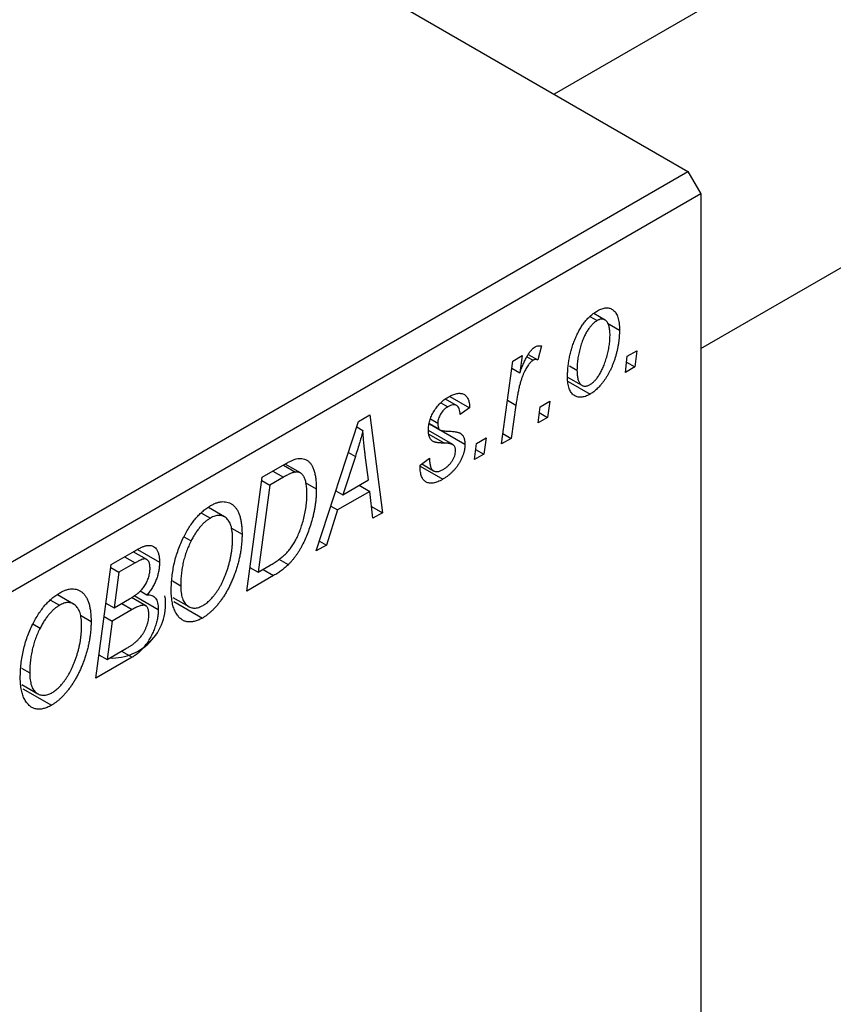
# Model space of a CAD drawing. Units: millimetres. Extents: x -599 to 638, y -251 to 415.
# Drawn here: x -236 to -192, y -155 to -101 of the extents above; entities that cross this region are included whole.
import ezdxf

# ---------------------------------------------------------------- set-up
doc = ezdxf.new("R2010")
doc.units = ezdxf.units.MM

msp = doc.modelspace()

# ---------------------------------------------------------------- linework, layer by layer
at = {"color": 7, "linetype": 'Continuous', "lineweight": 25}
for p, q in [((263.003, 165.909), (-206.767, -105.284)), ((-198.768, -119.141), (271.002, 152.052)), ((-282.914, -61.325), (-199.476, -109.493)), ((-274.429, -152.763), (-199.476, -109.493)), ((-199.476, -109.493), (-198.768, -110.718)), ((-198.768, -110.718), (-273.722, -153.988)), ((-198.768, -110.718), (-198.768, -207.07)), ((-204.815, -117.397), (-204.426, -117.621)), ((-203.991, -117.587), (-204.603, -117.234)), ((-203.85, -117.761), (-203.204, -118.134)), ((-207.447, -118.996), (-207.651, -119.764)), ((-209.021, -119.829), (-208.5, -119.528)), ((-208.5, -119.528), (-208.631, -120.463)), ((-208.25, -119.586), (-207.911, -119.781)), ((-208.171, -119.464), (-207.651, -119.764)), ((-202.883, -120.442), (-202.775, -119.563)), ((-202.775, -119.563), (-202.249, -119.259)), ((-202.249, -119.259), (-202.368, -120.145)), ((-209.629, -124.337), (-209.021, -119.829)), ((-205.921, -120.085), (-205.518, -120.317)), ((-202.815, -119.887), (-202.368, -120.145)), ((-209.073, -120.208), (-208.631, -120.463)), ((-202.368, -120.145), (-202.883, -120.442)), ((-206.031, -120.693), (-205.249, -121.145)), ((-206.007, -120.935), (-204.808, -121.628)), ((-212.446, -121.749), (-211.368, -122.371)), ((-212.944, -122.099), (-212.563, -122.319)), ((-212.077, -122.247), (-212.688, -121.894)), ((-208.847, -122.223), (-209.108, -124.036)), ((-207.532, -122.309), (-207.006, -122.005)), ((-207.006, -122.005), (-207.125, -122.891)), ((-217.428, -123.123), (-216.8, -122.76)), ((-216.8, -122.76), (-216.122, -128.085)), ((-211.368, -122.371), (-211.882, -122.742)), ((-207.639, -123.188), (-207.532, -122.309)), ((-207.572, -122.633), (-207.125, -122.891)), ((-219.728, -130.166), (-217.428, -123.123)), ((-213.56, -123.242), (-212.998, -123.567)), ((-213.557, -123.218), (-213.052, -123.509)), ((-213.503, -122.972), (-213.103, -123.202)), ((-207.125, -122.891), (-207.639, -123.188)), ((-217.523, -123.413), (-217.185, -123.608)), ((-212.283, -124.377), (-213.615, -123.608)), ((-212.925, -123.609), (-211.625, -124.359)), ((-209.554, -123.778), (-209.108, -124.036)), ((-211.111, -125.192), (-211.003, -124.313)), ((-211.003, -124.313), (-210.477, -124.009)), ((-210.477, -124.009), (-210.596, -124.895)), ((-209.108, -124.036), (-209.629, -124.337)), ((-216.877, -126.294), (-217.055, -124.958)), ((-210.596, -124.895), (-211.111, -125.192)), ((-211.043, -124.637), (-210.596, -124.895)), ((-222.68, -126.155), (-221.447, -125.443)), ((-221.523, -125.487), (-220.86, -125.869)), ((-220.595, -125.919), (-221.432, -125.435)), ((-217.596, -125.013), (-218.28, -127.104)), ((-214.068, -125.488), (-213.553, -125.117)), ((-214.068, -125.565), (-214.068, -125.488)), ((-213.981, -125.426), (-213.333, -125.8)), ((-214.068, -125.555), (-212.839, -126.264)), ((-223.517, -132.354), (-222.68, -126.155)), ((-222.703, -126.322), (-222.258, -126.579)), ((-221.509, -126.147), (-222.258, -126.579)), ((-220.342, -126.432), (-219.725, -126.788)), ((-218.28, -127.104), (-216.877, -126.294)), ((-222.258, -126.579), (-222.898, -131.329)), ((-218.657, -126.886), (-218.28, -127.104)), ((-216.805, -126.92), (-218.562, -127.935)), ((-217.383, -126.586), (-216.805, -126.92)), ((-216.639, -128.383), (-216.805, -126.92)), ((-225.976, -128.103), (-225.501, -128.377)), ((-224.726, -128.311), (-225.608, -127.801)), ((-218.562, -127.935), (-219.17, -129.844)), ((-218.93, -127.723), (-218.562, -127.935)), ((-216.711, -127.744), (-216.122, -128.085)), ((-216.122, -128.085), (-216.639, -128.383)), ((-224.355, -128.922), (-223.774, -129.257)), ((-226.94, -129.39), (-226.548, -129.616)), ((-219.551, -129.625), (-219.17, -129.844)), ((-230.909, -130.905), (-229.642, -130.174)), ((-228.97, -130.63), (-229.701, -130.208)), ((-229.469, -130.084), (-228.274, -130.774)), ((-219.17, -129.844), (-219.728, -130.166)), ((-229.604, -130.82), (-230.486, -131.329)), ((-221.762, -130.621), (-221.257, -130.912)), ((-231.745, -137.104), (-230.909, -130.905)), ((-230.931, -131.072), (-230.486, -131.329)), ((-230.486, -131.329), (-230.746, -133.261)), ((-223.344, -131.071), (-222.898, -131.329)), ((-222.898, -131.329), (-222.238, -130.947)), ((-227.568, -131.802), (-227.117, -132.062)), ((-222.052, -131.508), (-223.517, -132.354)), ((-229.332, -132.345), (-228.956, -132.562)), ((-234.204, -132.853), (-233.729, -133.127)), ((-232.954, -133.061), (-233.837, -132.551)), ((-231.192, -133.003), (-230.746, -133.261)), ((-230.746, -133.261), (-229.909, -132.778)), ((-229.025, -133.155), (-229.804, -132.706)), ((-229.651, -132.601), (-228.338, -133.359)), ((-227.543, -132.696), (-226.677, -133.196)), ((-227.488, -132.924), (-225.932, -133.822)), ((-229.754, -133.356), (-230.844, -133.986)), ((-230.332, -133.022), (-229.754, -133.356)), ((-232.583, -133.672), (-232.002, -134.007)), ((-231.29, -133.729), (-230.844, -133.986)), ((-230.844, -133.986), (-231.127, -136.079)), ((-235.168, -134.14), (-234.777, -134.366)), ((-231.127, -136.079), (-230.162, -135.522)), ((-230.341, -135.625), (-229.763, -135.959)), ((-229.763, -135.959), (-231.745, -137.104)), ((-231.572, -135.821), (-231.127, -136.079)), ((-235.796, -136.552), (-235.345, -136.813)), ((-235.771, -137.446), (-234.906, -137.946)), ((-235.716, -137.674), (-234.16, -138.572))]:
    msp.add_line(p, q, dxfattribs=at)
at = {"color": 8, "linetype": 'Continuous', "lineweight": 25}
for p, q in [((-209.308, -121.956), (-208.847, -122.223)), ((-213.587, -123.805), (-212.74, -124.294)), ((-217.974, -124.795), (-217.596, -125.013)), ((-222.088, -125.813), (-221.509, -126.147)), ((-230.183, -130.486), (-229.604, -130.82)), ((-222.63, -131.174), (-222.052, -131.508))]:
    msp.add_line(p, q, dxfattribs=at)
at = {"color": 7, "linetype": 'Continuous', "lineweight": 25}
msp.add_arc((-230.885, -133.054), 2.946, 268.0257, 8.7233, dxfattribs=at)
for points, knots in [([(-206.032, -120.678), (-206.031, -120.586), (-206.029, -120.406), (-206.007, -120.131), (-205.973, -119.86), (-205.925, -119.59), (-205.863, -119.324), (-205.786, -119.06), (-205.696, -118.799), (-205.593, -118.543), (-205.478, -118.298), (-205.354, -118.068), (-205.219, -117.857), (-205.074, -117.665), (-204.92, -117.49), (-204.756, -117.336), (-204.583, -117.199), (-204.465, -117.126), (-204.404, -117.089)], [0, 0, 0, 0, 0.075361, 0.148117, 0.218524, 0.286637, 0.35345, 0.41845, 0.482958, 0.546673, 0.608539, 0.667297, 0.723239, 0.777918, 0.831968, 0.886506, 0.942213, 1, 1, 1, 1]), ([(-204.404, -117.089), (-204.362, -117.066), (-204.278, -117.02), (-204.155, -116.97), (-204.039, -116.94), (-203.927, -116.923), (-203.822, -116.928), (-203.722, -116.948), (-203.628, -116.986), (-203.541, -117.041), (-203.462, -117.115), (-203.392, -117.206), (-203.334, -117.316), (-203.287, -117.445), (-203.25, -117.591), (-203.223, -117.754), (-203.206, -117.936), (-203.205, -118.066), (-203.204, -118.134)], [0, 0, 0, 0, 0.058956, 0.115682, 0.17136, 0.22596, 0.280514, 0.335946, 0.392529, 0.450909, 0.511101, 0.572496, 0.635556, 0.700966, 0.769909, 0.842409, 0.918818, 1, 1, 1, 1]), ([(-204.426, -117.621), (-204.47, -117.649), (-204.558, -117.706), (-204.688, -117.825), (-204.815, -117.971), (-204.917, -118.11), (-204.997, -118.235), (-205.055, -118.339), (-205.11, -118.451), (-205.163, -118.57), (-205.215, -118.697), (-205.263, -118.832), (-205.308, -118.974), (-205.365, -119.173), (-205.428, -119.428), (-205.479, -119.73), (-205.513, -120.029), (-205.516, -120.221), (-205.518, -120.317)], [0, 0, 0, 0, 0.056577, 0.114643, 0.175384, 0.24079, 0.275462, 0.31222, 0.350413, 0.390876, 0.43379, 0.479106, 0.526596, 0.57736, 0.681625, 0.785879, 0.892047, 1, 1, 1, 1]), ([(-203.718, -118.428), (-203.719, -118.38), (-203.719, -118.287), (-203.73, -118.157), (-203.746, -118.039), (-203.768, -117.933), (-203.795, -117.84), (-203.831, -117.76), (-203.872, -117.692), (-203.92, -117.638), (-203.972, -117.596), (-204.029, -117.566), (-204.087, -117.545), (-204.15, -117.539), (-204.214, -117.54), (-204.283, -117.557), (-204.353, -117.581), (-204.402, -117.608), (-204.426, -117.621)], [0, 0, 0, 0, 0.088579, 0.171767, 0.249812, 0.323733, 0.393217, 0.458994, 0.52142, 0.582134, 0.639459, 0.694571, 0.747013, 0.798162, 0.848236, 0.89777, 0.948207, 1, 1, 1, 1]), ([(-203.204, -118.134), (-203.205, -118.197), (-203.207, -118.323), (-203.216, -118.512), (-203.234, -118.701), (-203.261, -118.889), (-203.293, -119.076), (-203.332, -119.262), (-203.379, -119.447), (-203.433, -119.631), (-203.493, -119.81), (-203.558, -119.984), (-203.625, -120.151), (-203.699, -120.311), (-203.777, -120.464), (-203.858, -120.61), (-203.944, -120.749), (-204.034, -120.881), (-204.126, -121.006), (-204.221, -121.12), (-204.316, -121.228), (-204.412, -121.324), (-204.509, -121.415), (-204.608, -121.495), (-204.708, -121.567), (-204.774, -121.607), (-204.808, -121.628)], [0, 0, 0, 0, 0.053887, 0.10621, 0.157124, 0.207438, 0.256513, 0.304544, 0.3521, 0.399235, 0.445357, 0.489432, 0.532172, 0.573359, 0.613262, 0.652067, 0.689972, 0.727452, 0.763934, 0.799438, 0.833881, 0.867766, 0.900909, 0.933965, 0.966924, 1, 1, 1, 1]), ([(-204.804, -121.106), (-204.764, -121.08), (-204.681, -121.026), (-204.558, -120.909), (-204.436, -120.766), (-204.336, -120.628), (-204.259, -120.503), (-204.202, -120.399), (-204.145, -120.287), (-204.092, -120.167), (-204.039, -120.038), (-203.991, -119.901), (-203.942, -119.756), (-203.881, -119.553), (-203.816, -119.298), (-203.76, -118.998), (-203.724, -118.706), (-203.72, -118.521), (-203.718, -118.428)], [0, 0, 0, 0, 0.053425, 0.109478, 0.169112, 0.234618, 0.269752, 0.306737, 0.345761, 0.387171, 0.431313, 0.477881, 0.527419, 0.57983, 0.686161, 0.791027, 0.895339, 1, 1, 1, 1]), ([(-208.631, -120.463), (-208.597, -120.369), (-208.532, -120.193), (-208.428, -119.942), (-208.325, -119.721), (-208.22, -119.527), (-208.115, -119.363), (-208.01, -119.227), (-207.903, -119.119), (-207.831, -119.071), (-207.796, -119.047)], [0, 0, 0, 0, 0.178471, 0.337989, 0.48161, 0.608663, 0.721372, 0.821967, 0.91329, 1, 1, 1, 1]), ([(-207.796, -119.047), (-207.771, -119.035), (-207.716, -119.007), (-207.633, -118.992), (-207.54, -118.984), (-207.479, -118.992), (-207.447, -118.996)], [0, 0, 0, 0, 0.200734, 0.431429, 0.695976, 1, 1, 1, 1]), ([(-207.911, -119.781), (-207.932, -119.795), (-207.976, -119.824), (-208.042, -119.882), (-208.107, -119.953), (-208.173, -120.036), (-208.237, -120.134), (-208.301, -120.243), (-208.366, -120.366), (-208.43, -120.503), (-208.495, -120.655), (-208.552, -120.825), (-208.61, -121.014), (-208.664, -121.221), (-208.714, -121.446), (-208.762, -121.689), (-208.807, -121.95), (-208.833, -122.13), (-208.847, -122.223)], [0, 0, 0, 0, 0.032057, 0.065563, 0.1004, 0.138203, 0.179014, 0.223451, 0.271866, 0.324928, 0.383448, 0.448795, 0.520957, 0.601401, 0.688814, 0.784611, 0.888305, 1, 1, 1, 1]), ([(-207.651, -119.764), (-207.672, -119.755), (-207.71, -119.739), (-207.776, -119.736), (-207.842, -119.746), (-207.888, -119.77), (-207.911, -119.781)], [0, 0, 0, 0, 0.2760028, 0.5287745, 0.766566, 1, 1, 1, 1]), ([(-204.808, -121.628), (-204.852, -121.651), (-204.937, -121.698), (-205.062, -121.749), (-205.181, -121.783), (-205.295, -121.8), (-205.402, -121.798), (-205.503, -121.781), (-205.599, -121.745), (-205.688, -121.692), (-205.769, -121.624), (-205.84, -121.537), (-205.899, -121.435), (-205.949, -121.316), (-205.985, -121.179), (-206.012, -121.028), (-206.03, -120.861), (-206.032, -120.74), (-206.032, -120.678)], [0, 0, 0, 0, 0.061665, 0.120569, 0.178262, 0.235385, 0.291755, 0.34827, 0.406514, 0.466491, 0.52747, 0.588852, 0.650942, 0.715444, 0.781773, 0.85073, 0.923674, 1, 1, 1, 1]), ([(-205.518, -120.317), (-205.518, -120.365), (-205.517, -120.458), (-205.506, -120.587), (-205.49, -120.704), (-205.469, -120.809), (-205.44, -120.901), (-205.405, -120.979), (-205.364, -121.046), (-205.315, -121.098), (-205.263, -121.139), (-205.206, -121.167), (-205.148, -121.187), (-205.085, -121.194), (-205.019, -121.188), (-204.95, -121.174), (-204.878, -121.146), (-204.829, -121.119), (-204.804, -121.106)], [0, 0, 0, 0, 0.088184, 0.17167, 0.249291, 0.322782, 0.392041, 0.457395, 0.519415, 0.579174, 0.636161, 0.690979, 0.74317, 0.794502, 0.844819, 0.895417, 0.947312, 1, 1, 1, 1]), ([(-212.539, -121.785), (-212.495, -121.761), (-212.41, -121.713), (-212.287, -121.659), (-212.17, -121.616), (-212.061, -121.59), (-211.957, -121.577), (-211.861, -121.579), (-211.772, -121.595), (-211.691, -121.626), (-211.617, -121.67), (-211.554, -121.731), (-211.499, -121.803), (-211.454, -121.89), (-211.418, -121.99), (-211.391, -122.104), (-211.374, -122.232), (-211.37, -122.324), (-211.368, -122.371)], [0, 0, 0, 0, 0.07225, 0.141018, 0.206059, 0.269164, 0.330027, 0.389406, 0.447953, 0.506347, 0.564487, 0.622371, 0.680199, 0.739599, 0.800735, 0.864194, 0.93042, 1, 1, 1, 1]), ([(-213.618, -123.591), (-213.617, -123.548), (-213.614, -123.464), (-213.602, -123.336), (-213.577, -123.206), (-213.545, -123.078), (-213.502, -122.95), (-213.452, -122.822), (-213.391, -122.694), (-213.321, -122.568), (-213.244, -122.446), (-213.161, -122.329), (-213.072, -122.22), (-212.976, -122.119), (-212.875, -122.023), (-212.768, -121.937), (-212.656, -121.854), (-212.578, -121.809), (-212.539, -121.785)], [0, 0, 0, 0, 0.065575, 0.128562, 0.189782, 0.249457, 0.3086, 0.367348, 0.427807, 0.488612, 0.549953, 0.611151, 0.671683, 0.733076, 0.796748, 0.861808, 0.929045, 1, 1, 1, 1]), ([(-211.882, -122.742), (-211.886, -122.682), (-211.892, -122.569), (-211.93, -122.425), (-211.988, -122.315), (-212.07, -122.243), (-212.17, -122.206), (-212.288, -122.208), (-212.42, -122.242), (-212.514, -122.293), (-212.563, -122.319)], [0, 0, 0, 0, 0.145058, 0.276504, 0.398306, 0.515263, 0.630097, 0.745793, 0.868001, 1, 1, 1, 1]), ([(-212.563, -122.319), (-212.601, -122.343), (-212.676, -122.389), (-212.781, -122.483), (-212.875, -122.593), (-212.954, -122.715), (-213.021, -122.841), (-213.068, -122.967), (-213.099, -123.09), (-213.102, -123.165), (-213.103, -123.202)], [0, 0, 0, 0, 0.140825, 0.27227, 0.398399, 0.525337, 0.650227, 0.768763, 0.882486, 1, 1, 1, 1]), ([(-213.103, -123.202), (-213.103, -123.234), (-213.102, -123.295), (-213.091, -123.376), (-213.076, -123.449), (-213.06, -123.49), (-213.052, -123.509)], [0, 0, 0, 0, 0.276974, 0.532375, 0.7747519, 1, 1, 1, 1]), ([(-217.185, -123.608), (-217.211, -123.709), (-217.264, -123.92), (-217.359, -124.256), (-217.471, -124.623), (-217.553, -124.88), (-217.596, -125.013)], [0, 0, 0, 0, 0.2160703, 0.4547989, 0.7156038, 1, 1, 1, 1]), ([(-217.055, -124.958), (-217.063, -124.893), (-217.08, -124.767), (-217.102, -124.58), (-217.122, -124.401), (-217.139, -124.228), (-217.154, -124.063), (-217.168, -123.905), (-217.177, -123.754), (-217.183, -123.656), (-217.185, -123.608)], [0, 0, 0, 0, 0.147004, 0.287272, 0.421721, 0.549464, 0.671407, 0.78756, 0.897063, 1, 1, 1, 1]), ([(-212.74, -124.294), (-212.775, -124.293), (-212.843, -124.29), (-212.939, -124.284), (-213.026, -124.278), (-213.103, -124.269), (-213.171, -124.26), (-213.23, -124.249), (-213.279, -124.235), (-213.333, -124.218), (-213.389, -124.186), (-213.447, -124.137), (-213.499, -124.077), (-213.541, -124.001), (-213.575, -123.917), (-213.601, -123.82), (-213.615, -123.711), (-213.617, -123.631), (-213.618, -123.591)], [0, 0, 0, 0, 0.081881, 0.157335, 0.225441, 0.287158, 0.342152, 0.390244, 0.432081, 0.467328, 0.530587, 0.593669, 0.657793, 0.72303, 0.789229, 0.856822, 0.926983, 1, 1, 1, 1]), ([(-213.052, -123.509), (-213.046, -123.519), (-213.034, -123.539), (-213.006, -123.564), (-212.967, -123.582), (-212.919, -123.6), (-212.86, -123.613), (-212.792, -123.624), (-212.714, -123.632), (-212.658, -123.634), (-212.628, -123.635)], [0, 0, 0, 0, 0.06849, 0.150949, 0.248595, 0.363966, 0.496464, 0.644974, 0.813896, 1, 1, 1, 1]), ([(-212.628, -123.635), (-212.583, -123.636), (-212.495, -123.639), (-212.371, -123.649), (-212.258, -123.659), (-212.159, -123.672), (-212.072, -123.688), (-211.998, -123.706), (-211.936, -123.727), (-211.9, -123.745), (-211.884, -123.754)], [0, 0, 0, 0, 0.175104, 0.336641, 0.483545, 0.615462, 0.732507, 0.835766, 0.924528, 1, 1, 1, 1]), ([(-211.884, -123.754), (-211.864, -123.768), (-211.823, -123.797), (-211.769, -123.849), (-211.725, -123.912), (-211.689, -123.984), (-211.659, -124.063), (-211.64, -124.154), (-211.627, -124.252), (-211.626, -124.323), (-211.625, -124.359)], [0, 0, 0, 0, 0.127256, 0.25168, 0.373898, 0.494721, 0.617081, 0.741318, 0.869061, 1, 1, 1, 1]), ([(-211.625, -124.359), (-211.626, -124.4), (-211.628, -124.481), (-211.643, -124.608), (-211.668, -124.736), (-211.704, -124.865), (-211.749, -124.996), (-211.805, -125.128), (-211.871, -125.262), (-211.946, -125.395), (-212.029, -125.527), (-212.122, -125.653), (-212.223, -125.772), (-212.331, -125.886), (-212.448, -125.99), (-212.571, -126.09), (-212.703, -126.182), (-212.793, -126.236), (-212.839, -126.264)], [0, 0, 0, 0, 0.058852, 0.116018, 0.1721, 0.227732, 0.284067, 0.34122, 0.399802, 0.460384, 0.522324, 0.584436, 0.647043, 0.712334, 0.779316, 0.848929, 0.922688, 1, 1, 1, 1]), ([(-212.247, -124.402), (-212.257, -124.394), (-212.279, -124.377), (-212.321, -124.358), (-212.369, -124.34), (-212.428, -124.326), (-212.493, -124.312), (-212.567, -124.304), (-212.651, -124.297), (-212.709, -124.295), (-212.74, -124.294)], [0, 0, 0, 0, 0.080283, 0.171103, 0.276532, 0.393564, 0.524392, 0.668749, 0.827732, 1, 1, 1, 1]), ([(-212.139, -124.702), (-212.141, -124.67), (-212.143, -124.607), (-212.164, -124.526), (-212.197, -124.455), (-212.23, -124.42), (-212.247, -124.402)], [0, 0, 0, 0, 0.251172, 0.496894, 0.743788, 1, 1, 1, 1]), ([(-212.815, -125.73), (-212.766, -125.7), (-212.671, -125.641), (-212.538, -125.53), (-212.42, -125.407), (-212.32, -125.27), (-212.239, -125.127), (-212.181, -124.983), (-212.145, -124.837), (-212.141, -124.748), (-212.139, -124.702)], [0, 0, 0, 0, 0.151123, 0.288739, 0.416554, 0.539742, 0.656529, 0.769283, 0.881509, 1, 1, 1, 1]), ([(-221.447, -125.443), (-221.382, -125.406), (-221.26, -125.337), (-221.089, -125.253), (-220.943, -125.189), (-220.855, -125.164), (-220.815, -125.153)], [0, 0, 0, 0, 0.3060296, 0.5748099, 0.8056599, 1, 1, 1, 1]), ([(-220.815, -125.153), (-220.763, -125.142), (-220.658, -125.121), (-220.51, -125.124), (-220.372, -125.156), (-220.241, -125.213), (-220.124, -125.303), (-220.02, -125.424), (-219.931, -125.579), (-219.855, -125.763), (-219.797, -125.978), (-219.755, -126.223), (-219.728, -126.493), (-219.726, -126.688), (-219.725, -126.788)], [0, 0, 0, 0, 0.068399, 0.13666, 0.205993, 0.277589, 0.351883, 0.429279, 0.5113, 0.598576, 0.691295, 0.788529, 0.891405, 1, 1, 1, 1]), ([(-213.553, -125.117), (-213.553, -125.159), (-213.553, -125.241), (-213.544, -125.354), (-213.529, -125.456), (-213.508, -125.547), (-213.48, -125.624), (-213.446, -125.69), (-213.405, -125.744), (-213.359, -125.787), (-213.306, -125.816), (-213.25, -125.838), (-213.188, -125.846), (-213.122, -125.844), (-213.052, -125.833), (-212.977, -125.809), (-212.898, -125.777), (-212.843, -125.746), (-212.815, -125.73)], [0, 0, 0, 0, 0.082639, 0.160258, 0.233163, 0.301743, 0.365992, 0.427724, 0.486224, 0.542935, 0.59868, 0.653614, 0.708092, 0.762681, 0.819025, 0.876581, 0.937043, 1, 1, 1, 1]), ([(-220.86, -125.869), (-220.879, -125.872), (-220.918, -125.878), (-220.981, -125.896), (-221.051, -125.918), (-221.129, -125.951), (-221.214, -125.989), (-221.306, -126.035), (-221.405, -126.087), (-221.474, -126.127), (-221.509, -126.147)], [0, 0, 0, 0, 0.0888851, 0.1885605, 0.2964208, 0.4167458, 0.5457914, 0.686729, 0.8380763, 1, 1, 1, 1]), ([(-220.239, -127.049), (-220.239, -126.997), (-220.241, -126.896), (-220.248, -126.75), (-220.26, -126.616), (-220.28, -126.495), (-220.303, -126.384), (-220.33, -126.283), (-220.365, -126.196), (-220.404, -126.119), (-220.447, -126.051), (-220.495, -125.996), (-220.547, -125.95), (-220.601, -125.913), (-220.661, -125.888), (-220.723, -125.869), (-220.79, -125.864), (-220.837, -125.867), (-220.86, -125.869)], [0, 0, 0, 0, 0.087447, 0.169853, 0.248723, 0.323018, 0.393372, 0.460128, 0.523179, 0.583882, 0.641702, 0.697328, 0.750439, 0.801382, 0.851938, 0.901565, 0.950522, 1, 1, 1, 1]), ([(-212.839, -126.264), (-212.886, -126.29), (-212.977, -126.34), (-213.109, -126.399), (-213.234, -126.442), (-213.351, -126.471), (-213.461, -126.482), (-213.562, -126.475), (-213.657, -126.456), (-213.741, -126.418), (-213.818, -126.365), (-213.886, -126.298), (-213.942, -126.213), (-213.989, -126.115), (-214.023, -125.998), (-214.05, -125.87), (-214.065, -125.724), (-214.067, -125.619), (-214.068, -125.565)], [0, 0, 0, 0, 0.0710793, 0.1389697, 0.2031118, 0.2648853, 0.3251481, 0.3834707, 0.441163, 0.4990924, 0.5566033, 0.6147645, 0.673335, 0.7328543, 0.795263, 0.8600089, 0.9278992, 1, 1, 1, 1]), ([(-222.238, -130.947), (-222.163, -130.903), (-222.02, -130.818), (-221.815, -130.678), (-221.626, -130.537), (-221.453, -130.388), (-221.291, -130.227), (-221.141, -130.044), (-221, -129.841), (-220.866, -129.616), (-220.741, -129.366), (-220.626, -129.09), (-220.519, -128.787), (-220.421, -128.46), (-220.339, -128.116), (-220.281, -127.764), (-220.245, -127.405), (-220.241, -127.17), (-220.239, -127.049)], [0, 0, 0, 0, 0.062915, 0.120932, 0.174541, 0.224149, 0.271664, 0.31946, 0.368868, 0.420564, 0.475738, 0.536011, 0.602025, 0.674156, 0.750579, 0.829645, 0.912679, 1, 1, 1, 1]), ([(-219.725, -126.788), (-219.725, -126.857), (-219.726, -126.993), (-219.738, -127.2), (-219.754, -127.405), (-219.778, -127.61), (-219.809, -127.814), (-219.848, -128.018), (-219.891, -128.22), (-219.961, -128.485), (-220.057, -128.806), (-220.188, -129.176), (-220.331, -129.525), (-220.463, -129.801), (-220.576, -130.009), (-220.662, -130.158), (-220.753, -130.3), (-220.847, -130.435), (-220.944, -130.565), (-221.045, -130.687), (-221.149, -130.804), (-221.221, -130.876), (-221.257, -130.912)], [0, 0, 0, 0, 0.052452, 0.103815, 0.153847, 0.203251, 0.25154, 0.299114, 0.346, 0.392481, 0.482122, 0.566403, 0.646146, 0.722004, 0.758498, 0.794325, 0.82942, 0.864146, 0.898169, 0.931984, 0.966048, 1, 1, 1, 1]), ([(-225.484, -127.699), (-225.424, -127.667), (-225.307, -127.603), (-225.134, -127.535), (-224.97, -127.494), (-224.813, -127.477), (-224.664, -127.487), (-224.521, -127.52), (-224.387, -127.581), (-224.261, -127.665), (-224.146, -127.775), (-224.047, -127.912), (-223.962, -128.074), (-223.893, -128.261), (-223.84, -128.474), (-223.802, -128.711), (-223.779, -128.973), (-223.776, -129.161), (-223.774, -129.257)], [0, 0, 0, 0, 0.057263, 0.112568, 0.166985, 0.220742, 0.275104, 0.330458, 0.387584, 0.447151, 0.508197, 0.570573, 0.634393, 0.700852, 0.770128, 0.84281, 0.919314, 1, 1, 1, 1]), ([(-226.953, -129.41), (-226.903, -129.313), (-226.804, -129.122), (-226.639, -128.852), (-226.468, -128.602), (-226.287, -128.375), (-226.098, -128.171), (-225.9, -127.99), (-225.695, -127.829), (-225.555, -127.743), (-225.484, -127.699)], [0, 0, 0, 0, 0.136649, 0.267317, 0.392462, 0.514504, 0.634349, 0.753991, 0.875713, 1, 1, 1, 1]), ([(-225.501, -128.377), (-225.549, -128.407), (-225.644, -128.466), (-225.785, -128.578), (-225.923, -128.707), (-226.056, -128.855), (-226.186, -129.02), (-226.312, -129.202), (-226.434, -129.402), (-226.51, -129.544), (-226.548, -129.616)], [0, 0, 0, 0, 0.117728, 0.233769, 0.350965, 0.4701, 0.593538, 0.722044, 0.856958, 1, 1, 1, 1]), ([(-224.289, -129.491), (-224.29, -129.424), (-224.292, -129.291), (-224.308, -129.105), (-224.337, -128.939), (-224.374, -128.788), (-224.424, -128.655), (-224.486, -128.541), (-224.557, -128.442), (-224.641, -128.365), (-224.732, -128.304), (-224.827, -128.26), (-224.928, -128.234), (-225.034, -128.227), (-225.144, -128.237), (-225.259, -128.265), (-225.378, -128.312), (-225.46, -128.355), (-225.501, -128.377)], [0, 0, 0, 0, 0.080233, 0.156686, 0.228935, 0.298158, 0.36508, 0.429725, 0.492502, 0.554569, 0.615156, 0.672906, 0.72873, 0.782677, 0.836275, 0.890041, 0.944187, 1, 1, 1, 1]), ([(-223.774, -129.257), (-223.775, -129.337), (-223.777, -129.495), (-223.793, -129.737), (-223.818, -129.979), (-223.853, -130.22), (-223.898, -130.462), (-223.952, -130.704), (-224.017, -130.946), (-224.093, -131.187), (-224.174, -131.424), (-224.263, -131.653), (-224.356, -131.873), (-224.455, -132.083), (-224.558, -132.285), (-224.667, -132.477), (-224.782, -132.66), (-224.902, -132.834), (-225.025, -132.997), (-225.149, -133.15), (-225.276, -133.291), (-225.404, -133.42), (-225.534, -133.539), (-225.665, -133.646), (-225.798, -133.742), (-225.887, -133.795), (-225.932, -133.822)], [0, 0, 0, 0, 0.051795, 0.102706, 0.152363, 0.20141, 0.249746, 0.297455, 0.344845, 0.392009, 0.438322, 0.482904, 0.52599, 0.567516, 0.607845, 0.646963, 0.685433, 0.723119, 0.76018, 0.796023, 0.830829, 0.865359, 0.899013, 0.932797, 0.966382, 1, 1, 1, 1]), ([(-227.631, -132.332), (-227.629, -132.203), (-227.625, -131.953), (-227.593, -131.571), (-227.541, -131.196), (-227.466, -130.826), (-227.371, -130.463), (-227.254, -130.105), (-227.117, -129.754), (-227.008, -129.525), (-226.953, -129.41)], [0, 0, 0, 0, 0.140975, 0.275659, 0.405254, 0.529661, 0.650589, 0.768587, 0.884694, 1, 1, 1, 1]), ([(-226.548, -129.616), (-226.594, -129.71), (-226.686, -129.897), (-226.802, -130.187), (-226.899, -130.483), (-226.98, -130.787), (-227.04, -131.097), (-227.086, -131.414), (-227.112, -131.739), (-227.115, -131.953), (-227.117, -132.062)], [0, 0, 0, 0, 0.113035, 0.226833, 0.343503, 0.463933, 0.588336, 0.718997, 0.855944, 1, 1, 1, 1]), ([(-225.895, -133.133), (-225.863, -133.114), (-225.8, -133.076), (-225.706, -133.005), (-225.613, -132.929), (-225.519, -132.841), (-225.427, -132.743), (-225.335, -132.636), (-225.243, -132.52), (-225.151, -132.396), (-225.062, -132.262), (-224.976, -132.119), (-224.894, -131.967), (-224.816, -131.805), (-224.74, -131.635), (-224.669, -131.456), (-224.601, -131.268), (-224.537, -131.072), (-224.479, -130.873), (-224.427, -130.673), (-224.385, -130.474), (-224.349, -130.275), (-224.322, -130.078), (-224.303, -129.881), (-224.291, -129.685), (-224.289, -129.556), (-224.289, -129.491)], [0, 0, 0, 0, 0.030176, 0.060293, 0.090803, 0.121741, 0.153666, 0.186656, 0.220594, 0.25591, 0.292425, 0.329862, 0.368912, 0.409588, 0.452023, 0.496192, 0.542678, 0.591467, 0.641257, 0.690858, 0.741213, 0.791552, 0.842645, 0.894004, 0.946744, 1, 1, 1, 1]), ([(-229.642, -130.174), (-229.605, -130.153), (-229.533, -130.111), (-229.429, -130.056), (-229.332, -130.008), (-229.243, -129.967), (-229.16, -129.932), (-229.085, -129.905), (-229.018, -129.885), (-228.976, -129.877), (-228.956, -129.873)], [0, 0, 0, 0, 0.160667, 0.311308, 0.450626, 0.580101, 0.699851, 0.808858, 0.908906, 1, 1, 1, 1]), ([(-228.956, -129.873), (-228.904, -129.868), (-228.802, -129.857), (-228.665, -129.886), (-228.546, -129.947), (-228.447, -130.044), (-228.369, -130.178), (-228.313, -130.344), (-228.28, -130.545), (-228.276, -130.695), (-228.274, -130.774)], [0, 0, 0, 0, 0.119928, 0.235269, 0.350507, 0.46798, 0.589731, 0.717624, 0.853308, 1, 1, 1, 1]), ([(-228.788, -131.095), (-228.79, -131.055), (-228.792, -130.978), (-228.808, -130.873), (-228.836, -130.786), (-228.875, -130.715), (-228.924, -130.662), (-228.977, -130.622), (-229.038, -130.603), (-229.107, -130.598), (-229.195, -130.619), (-229.307, -130.663), (-229.446, -130.732), (-229.548, -130.789), (-229.604, -130.82)], [0, 0, 0, 0, 0.087384, 0.169067, 0.245795, 0.32049, 0.391012, 0.456907, 0.520234, 0.58197, 0.653444, 0.747012, 0.862036, 1, 1, 1, 1]), ([(-228.274, -130.774), (-228.276, -130.854), (-228.28, -131.009), (-228.313, -131.25), (-228.366, -131.487), (-228.441, -131.719), (-228.538, -131.946), (-228.657, -132.164), (-228.796, -132.372), (-228.902, -132.498), (-228.956, -132.562)], [0, 0, 0, 0, 0.139737, 0.27085, 0.396572, 0.518678, 0.638194, 0.756304, 0.875627, 1, 1, 1, 1]), ([(-229.073, -132.058), (-229.05, -132.019), (-229.005, -131.942), (-228.947, -131.824), (-228.898, -131.704), (-228.858, -131.584), (-228.826, -131.462), (-228.805, -131.34), (-228.79, -131.216), (-228.789, -131.136), (-228.788, -131.095)], [0, 0, 0, 0, 0.123467, 0.244945, 0.364273, 0.485492, 0.607054, 0.732837, 0.864398, 1, 1, 1, 1]), ([(-221.257, -130.912), (-221.315, -130.967), (-221.434, -131.081), (-221.626, -131.232), (-221.834, -131.378), (-221.977, -131.464), (-222.052, -131.508)], [0, 0, 0, 0, 0.224825, 0.465733, 0.72357, 1, 1, 1, 1]), ([(-235.181, -134.16), (-235.131, -134.063), (-235.033, -133.872), (-234.868, -133.602), (-234.696, -133.352), (-234.516, -133.125), (-234.326, -132.921), (-234.129, -132.74), (-233.923, -132.579), (-233.783, -132.493), (-233.712, -132.449)], [0, 0, 0, 0, 0.136649, 0.267317, 0.392462, 0.514504, 0.634349, 0.753991, 0.875713, 1, 1, 1, 1]), ([(-233.712, -132.449), (-233.652, -132.417), (-233.535, -132.353), (-233.363, -132.285), (-233.198, -132.244), (-233.041, -132.227), (-232.892, -132.237), (-232.749, -132.27), (-232.615, -132.331), (-232.489, -132.415), (-232.374, -132.525), (-232.275, -132.662), (-232.19, -132.824), (-232.121, -133.011), (-232.068, -133.224), (-232.03, -133.461), (-232.007, -133.723), (-232.004, -133.911), (-232.002, -134.007)], [0, 0, 0, 0, 0.057263, 0.112568, 0.166985, 0.220742, 0.275104, 0.330458, 0.387584, 0.447151, 0.508197, 0.570573, 0.634393, 0.700852, 0.770128, 0.84281, 0.919314, 1, 1, 1, 1]), ([(-229.909, -132.778), (-229.861, -132.75), (-229.768, -132.695), (-229.634, -132.606), (-229.512, -132.517), (-229.401, -132.428), (-229.302, -132.337), (-229.214, -132.246), (-229.137, -132.155), (-229.094, -132.09), (-229.073, -132.058)], [0, 0, 0, 0, 0.16478, 0.317369, 0.458139, 0.586478, 0.703401, 0.810687, 0.908475, 1, 1, 1, 1]), ([(-225.932, -133.822), (-225.97, -133.843), (-226.047, -133.885), (-226.16, -133.939), (-226.27, -133.978), (-226.377, -134.009), (-226.482, -134.03), (-226.583, -134.038), (-226.682, -134.037), (-226.778, -134.025), (-226.869, -134), (-226.958, -133.969), (-227.04, -133.919), (-227.12, -133.863), (-227.194, -133.79), (-227.266, -133.711), (-227.33, -133.615), (-227.393, -133.512), (-227.449, -133.398), (-227.498, -133.273), (-227.54, -133.14), (-227.572, -132.996), (-227.598, -132.843), (-227.618, -132.682), (-227.629, -132.511), (-227.63, -132.392), (-227.631, -132.332)], [0, 0, 0, 0, 0.037871, 0.075237, 0.11171, 0.148029, 0.183728, 0.219856, 0.256064, 0.292697, 0.329695, 0.367325, 0.405491, 0.444657, 0.485073, 0.526789, 0.569693, 0.61444, 0.660121, 0.706461, 0.752896, 0.800235, 0.848718, 0.897827, 0.948312, 1, 1, 1, 1]), ([(-227.117, -132.062), (-227.116, -132.128), (-227.114, -132.255), (-227.096, -132.432), (-227.068, -132.594), (-227.03, -132.739), (-226.978, -132.866), (-226.914, -132.976), (-226.842, -133.072), (-226.755, -133.146), (-226.664, -133.207), (-226.566, -133.248), (-226.465, -133.275), (-226.359, -133.283), (-226.249, -133.271), (-226.135, -133.244), (-226.016, -133.197), (-225.935, -133.154), (-225.895, -133.133)], [0, 0, 0, 0, 0.078033, 0.152299, 0.22365, 0.292087, 0.357858, 0.42248, 0.486131, 0.549178, 0.610839, 0.669701, 0.726227, 0.781477, 0.835572, 0.889574, 0.944401, 1, 1, 1, 1]), ([(-232.517, -134.241), (-232.518, -134.174), (-232.521, -134.041), (-232.536, -133.855), (-232.565, -133.689), (-232.602, -133.538), (-232.652, -133.405), (-232.714, -133.291), (-232.785, -133.192), (-232.869, -133.115), (-232.96, -133.054), (-233.056, -133.01), (-233.156, -132.984), (-233.262, -132.977), (-233.372, -132.987), (-233.487, -133.015), (-233.607, -133.062), (-233.688, -133.105), (-233.729, -133.127)], [0, 0, 0, 0, 0.080233, 0.156686, 0.228935, 0.298158, 0.36508, 0.429725, 0.492502, 0.554569, 0.615156, 0.672906, 0.72873, 0.782677, 0.836275, 0.890041, 0.944187, 1, 1, 1, 1]), ([(-228.956, -132.562), (-228.908, -132.56), (-228.814, -132.556), (-228.689, -132.587), (-228.581, -132.645), (-228.492, -132.733), (-228.422, -132.85), (-228.373, -132.994), (-228.344, -133.165), (-228.34, -133.293), (-228.338, -133.359)], [0, 0, 0, 0, 0.126608, 0.247435, 0.365969, 0.484667, 0.605544, 0.729814, 0.860223, 1, 1, 1, 1]), ([(-233.729, -133.127), (-233.777, -133.157), (-233.872, -133.216), (-234.013, -133.328), (-234.151, -133.457), (-234.284, -133.605), (-234.414, -133.77), (-234.54, -133.952), (-234.663, -134.152), (-234.738, -134.294), (-234.777, -134.366)], [0, 0, 0, 0, 0.117728, 0.233769, 0.350965, 0.4701, 0.593538, 0.722044, 0.856958, 1, 1, 1, 1]), ([(-228.338, -133.359), (-228.341, -133.44), (-228.346, -133.601), (-228.385, -133.857), (-228.45, -134.121), (-228.541, -134.388), (-228.648, -134.651), (-228.774, -134.899), (-228.911, -135.131), (-229.064, -135.34), (-229.227, -135.531), (-229.398, -135.699), (-229.578, -135.845), (-229.7, -135.921), (-229.763, -135.959)], [0, 0, 0, 0, 0.088578, 0.176365, 0.264048, 0.353928, 0.442467, 0.526724, 0.607259, 0.686569, 0.765062, 0.842252, 0.920056, 1, 1, 1, 1]), ([(-228.853, -133.64), (-228.853, -133.606), (-228.854, -133.542), (-228.863, -133.452), (-228.879, -133.373), (-228.901, -133.306), (-228.928, -133.247), (-228.962, -133.2), (-229.005, -133.167), (-229.051, -133.14), (-229.106, -133.126), (-229.172, -133.126), (-229.246, -133.135), (-229.329, -133.157), (-229.422, -133.19), (-229.524, -133.234), (-229.636, -133.291), (-229.713, -133.334), (-229.754, -133.356)], [0, 0, 0, 0, 0.066266, 0.129062, 0.187439, 0.242568, 0.294745, 0.345267, 0.394489, 0.443474, 0.49418, 0.548994, 0.609496, 0.674326, 0.745687, 0.82396, 0.908624, 1, 1, 1, 1]), ([(-232.002, -134.007), (-232.003, -134.087), (-232.005, -134.245), (-232.021, -134.487), (-232.046, -134.729), (-232.081, -134.97), (-232.126, -135.212), (-232.18, -135.454), (-232.246, -135.696), (-232.321, -135.937), (-232.402, -136.174), (-232.491, -136.403), (-232.584, -136.623), (-232.683, -136.833), (-232.786, -137.035), (-232.895, -137.227), (-233.01, -137.41), (-233.13, -137.584), (-233.253, -137.747), (-233.377, -137.9), (-233.504, -138.041), (-233.632, -138.17), (-233.762, -138.289), (-233.893, -138.396), (-234.026, -138.492), (-234.115, -138.545), (-234.16, -138.572)], [0, 0, 0, 0, 0.051795, 0.102706, 0.152363, 0.20141, 0.249746, 0.297455, 0.344845, 0.392009, 0.438322, 0.482904, 0.52599, 0.567516, 0.607845, 0.646963, 0.685433, 0.723119, 0.76018, 0.796023, 0.830829, 0.865359, 0.899013, 0.932797, 0.966382, 1, 1, 1, 1]), ([(-229.655, -135.199), (-229.618, -135.168), (-229.545, -135.107), (-229.441, -135.005), (-229.342, -134.9), (-229.25, -134.788), (-229.166, -134.668), (-229.09, -134.537), (-229.022, -134.395), (-228.963, -134.245), (-228.914, -134.09), (-228.878, -133.937), (-228.856, -133.785), (-228.854, -133.689), (-228.853, -133.64)], [0, 0, 0, 0, 0.084404, 0.16478, 0.243557, 0.319988, 0.396094, 0.47394, 0.555073, 0.641872, 0.730844, 0.818954, 0.908236, 1, 1, 1, 1]), ([(-235.859, -137.082), (-235.857, -136.953), (-235.853, -136.703), (-235.822, -136.321), (-235.769, -135.946), (-235.694, -135.576), (-235.599, -135.213), (-235.482, -134.855), (-235.345, -134.504), (-235.236, -134.275), (-235.181, -134.16)], [0, 0, 0, 0, 0.140975, 0.275659, 0.405254, 0.529661, 0.650589, 0.768587, 0.884694, 1, 1, 1, 1]), ([(-234.777, -134.366), (-234.822, -134.46), (-234.914, -134.647), (-235.03, -134.937), (-235.127, -135.233), (-235.208, -135.537), (-235.268, -135.847), (-235.314, -136.164), (-235.34, -136.489), (-235.343, -136.703), (-235.345, -136.813)], [0, 0, 0, 0, 0.113035, 0.226833, 0.343503, 0.463933, 0.588336, 0.718997, 0.855944, 1, 1, 1, 1]), ([(-234.123, -137.883), (-234.091, -137.864), (-234.028, -137.826), (-233.934, -137.755), (-233.841, -137.679), (-233.748, -137.591), (-233.655, -137.493), (-233.563, -137.386), (-233.471, -137.27), (-233.38, -137.146), (-233.29, -137.012), (-233.205, -136.869), (-233.122, -136.717), (-233.044, -136.555), (-232.968, -136.385), (-232.897, -136.206), (-232.829, -136.018), (-232.765, -135.823), (-232.708, -135.623), (-232.655, -135.423), (-232.613, -135.224), (-232.577, -135.025), (-232.55, -134.828), (-232.532, -134.631), (-232.519, -134.435), (-232.517, -134.306), (-232.517, -134.241)], [0, 0, 0, 0, 0.030176, 0.060293, 0.090803, 0.121741, 0.153666, 0.186656, 0.220594, 0.25591, 0.292425, 0.329862, 0.368912, 0.409588, 0.452023, 0.496192, 0.542678, 0.591467, 0.641257, 0.690858, 0.741213, 0.791552, 0.842645, 0.894004, 0.946744, 1, 1, 1, 1]), ([(-230.162, -135.522), (-230.132, -135.505), (-230.074, -135.471), (-229.99, -135.42), (-229.915, -135.375), (-229.848, -135.334), (-229.788, -135.295), (-229.737, -135.259), (-229.693, -135.229), (-229.667, -135.208), (-229.655, -135.199)], [0, 0, 0, 0, 0.179752, 0.343748, 0.491948, 0.624351, 0.741161, 0.842384, 0.929856, 1, 1, 1, 1]), ([(-234.16, -138.572), (-234.198, -138.593), (-234.275, -138.635), (-234.388, -138.689), (-234.498, -138.728), (-234.606, -138.759), (-234.71, -138.78), (-234.811, -138.788), (-234.91, -138.787), (-235.006, -138.775), (-235.097, -138.75), (-235.186, -138.719), (-235.268, -138.669), (-235.349, -138.613), (-235.422, -138.54), (-235.494, -138.461), (-235.559, -138.365), (-235.621, -138.262), (-235.677, -138.148), (-235.726, -138.023), (-235.768, -137.89), (-235.801, -137.746), (-235.826, -137.593), (-235.846, -137.432), (-235.857, -137.261), (-235.859, -137.142), (-235.859, -137.082)], [0, 0, 0, 0, 0.037871, 0.075237, 0.11171, 0.148029, 0.183728, 0.219856, 0.256064, 0.292697, 0.329695, 0.367325, 0.405491, 0.444657, 0.485073, 0.526789, 0.569693, 0.61444, 0.660121, 0.706461, 0.752896, 0.800235, 0.848718, 0.897827, 0.948312, 1, 1, 1, 1]), ([(-235.345, -136.813), (-235.344, -136.878), (-235.342, -137.005), (-235.324, -137.182), (-235.296, -137.344), (-235.258, -137.489), (-235.206, -137.616), (-235.142, -137.726), (-235.07, -137.822), (-234.983, -137.896), (-234.892, -137.957), (-234.794, -137.998), (-234.693, -138.025), (-234.588, -138.033), (-234.477, -138.021), (-234.363, -137.994), (-234.244, -137.947), (-234.163, -137.904), (-234.123, -137.883)], [0, 0, 0, 0, 0.078033, 0.152299, 0.22365, 0.292087, 0.357858, 0.42248, 0.486131, 0.549178, 0.610839, 0.669701, 0.726227, 0.781477, 0.835572, 0.889574, 0.944401, 1, 1, 1, 1])]:
    msp.add_open_spline(points, degree=3, knots=knots, dxfattribs=at)

doc.saveas('drawing.dxf')
